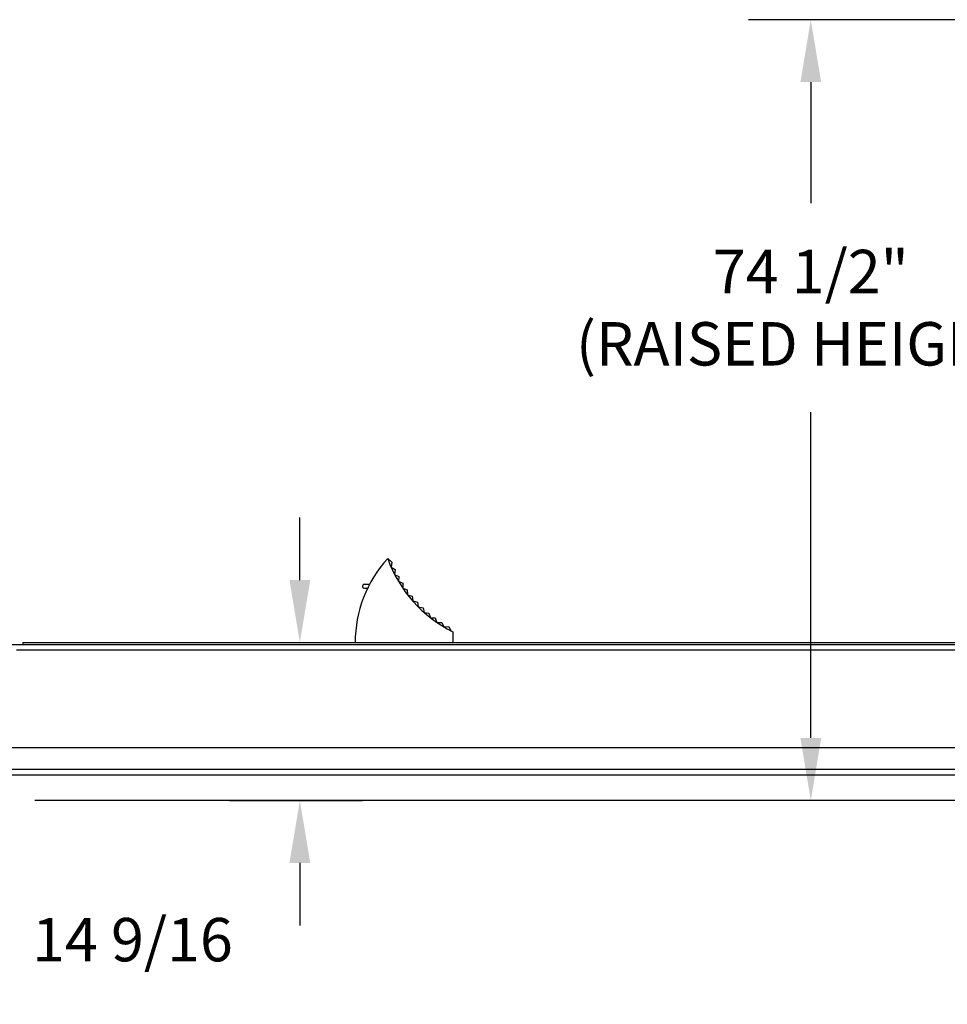
# Model space of a CAD drawing. Extents: x 0 to 34, y 0 to 22.
# Drawn here: x 6.2 to 8.9, y 6.3 to 9.1 of the extents above; entities that cross this region are included whole.
import ezdxf

# ---------------------------------------------------------------- set-up
doc = ezdxf.new("R2010")
doc.units = 0
doc.header["$LTSCALE"] = 0.25
doc.header["$MEASUREMENT"] = 0
doc.layers.get('DEFPOINTS').update_dxf_attribs({"linetype": 'CONTINUOUS'})
doc.layers.add('A-LINE-OBJECT', color=7, linetype='CONTINUOUS')
doc.layers.add('A1-DIMENSIONS', color=1, linetype='CONTINUOUS')
doc.styles.add('LEROY', font='ROMAND', dxfattribs={"oblique": 15, "height": 0.125})
doc.dimstyles.new('DDIMS', dxfattribs={"dimtxt": 0.18, "dimasz": 0.18, "dimexe": 0.18, "dimexo": 0.0625, "dimgap": 0.09, "dimtad": 0, "dimtih": 1, "dimtoh": 1, "dimlfac": 27.777778, "dimzin": 0, "dimdsep": 46, "dimtxsty": 'Standard', "dimcen": 0.09, "dimadec": 0, "dimazin": 0, "dimtfac": 1, "dimtofl": 0, "dimtmove": 2, "dimatfit": 3, "dimfxl": 1, "dimtolj": 1, "dimtzin": 0, "dimarcsym": 0})

# ---------------------------------------------------------------- blocks, each defined once
blk = doc.blocks.new('*D63')
at = {"layer": 'A1-DIMENSIONS', "color": 0, "lineweight": -2}
for p, q in [((7.0379, 7.5093), (7.0379, 7.6893)), ((6.8879, 7.3293), (7.2179, 7.3293)), ((6.8348, 6.8742), (7.2179, 6.8742)), ((7.0379, 6.6942), (7.0379, 6.5142))]:
    blk.add_line(p, q, dxfattribs=at)
at = {"layer": 'A1-DIMENSIONS', "color": 0}
for points in [[(7.0079, 7.5093), (7.0679, 7.5093), (7.0379, 7.3293)], [(7.0079, 6.6942), (7.0679, 6.6942), (7.0379, 6.8742)]]:
    blk.add_solid(points, dxfattribs=at)
at = {"layer": 'DEFPOINTS', "color": 0}
for p in [(6.8254, 7.3293), (6.7723, 6.8742), (7.0379, 6.8742)]:
    blk.add_point(p, dxfattribs=at)
at = {"layer": 'A1-DIMENSIONS', "color": 0, "insert": (6.5555, 6.473), "char_height": 0.125, "attachment_point": 5, "style": 'LEROY'}
blk.add_mtext('\\A1;14 9/16', dxfattribs=at)
blk = doc.blocks.new('*D64')
at = {"layer": 'A1-DIMENSIONS', "color": 0, "lineweight": -2}
for p, q in [((10.8238, 9.1242), (8.3301, 9.1242)), ((8.5101, 8.9442), (8.5101, 8.5956)), ((8.5101, 7.0542), (8.5101, 7.993)), ((10.5268, 6.8742), (8.3301, 6.8742))]:
    blk.add_line(p, q, dxfattribs=at)
at = {"layer": 'A1-DIMENSIONS', "color": 0}
for points in [[(8.4801, 8.9442), (8.5401, 8.9442), (8.5101, 9.1242)], [(8.4801, 7.0542), (8.5401, 7.0542), (8.5101, 6.8742)]]:
    blk.add_solid(points, dxfattribs=at)
at = {"layer": 'DEFPOINTS', "color": 0}
for p in [(10.8863, 9.1242), (8.5101, 6.8742), (10.5893, 6.8742)]:
    blk.add_point(p, dxfattribs=at)
at = {"layer": 'A1-DIMENSIONS', "color": 0, "insert": (8.5101, 8.2943), "char_height": 0.125, "attachment_point": 5, "style": 'LEROY'}
blk.add_mtext('\\A1;74 1/2"\\P(RAISED HEIGHT)', dxfattribs=at)

msp = doc.modelspace()

# ---------------------------------------------------------------- linework, layer by layer
at = {"layer": 'A-LINE-OBJECT'}
for p, q in [((7.29092839, 7.57135107), (7.30334307, 7.56057564)), ((7.30334307, 7.56057564), (7.30060828, 7.54686381)), ((7.30060828, 7.54686381), (7.31252096, 7.53954903)), ((7.31252096, 7.53954903), (7.31064633, 7.52569608)), ((7.31064633, 7.52569608), (7.32268279, 7.51970047)), ((7.32268279, 7.51970047), (7.32165249, 7.50575928)), ((7.22334069, 7.49727044), (7.23885873, 7.49727044)), ((7.32165249, 7.50575928), (7.3343739, 7.49996413)), ((7.3343739, 7.49996413), (7.33421613, 7.48598581)), ((7.22396635, 7.48558519), (7.23295065, 7.48558519)), ((7.33421613, 7.48598581), (7.34727458, 7.48099631)), ((7.34727458, 7.48099631), (7.34798995, 7.46703542)), ((7.34798995, 7.46703542), (7.36133447, 7.46287106)), ((7.36133447, 7.46287106), (7.36292019, 7.44898208)), ((7.36292019, 7.44898208), (7.37649871, 7.44565911)), ((7.37649871, 7.44565911), (7.37894859, 7.43189625)), ((7.37894859, 7.43189625), (7.3927081, 7.42942763)), ((7.3927081, 7.42942763), (7.39601259, 7.41584461)), ((7.39601259, 7.41584461), (7.4098994, 7.41423998)), ((7.4098994, 7.41423998), (7.41404559, 7.4008898)), ((7.41404559, 7.4008898), (7.42800549, 7.40015542)), ((7.42800549, 7.40015542), (7.4329772, 7.38709019)), ((7.4329772, 7.38709019), (7.44695572, 7.38722894)), ((7.44695572, 7.38722894), (7.45273356, 7.37449964)), ((7.45273356, 7.37449964), (7.46667613, 7.37551097)), ((7.46667613, 7.37551097), (7.47323753, 7.36316729)), ((7.4784394, 7.36055169), (7.4784394, 7.32930169)), ((5.94836819, 7.32344232), (15.32329319, 7.32344232)), ((6.23938381, 7.32930169), (6.23938381, 7.32344232)), ((6.23938381, 7.32930169), (11.57134006, 7.32930169)), ((6.23938381, 7.32344232), (11.57134006, 7.32344232)), ((7.1971894, 7.32930169), (7.4784394, 7.32930169)), ((6.22180569, 7.30781732), (15.04985569, 7.30781732)), ((5.94836819, 7.02656732), (11.57329319, 7.02656732)), ((5.94836819, 6.96406732), (15.32329319, 6.96406732)), ((6.24524319, 6.96406732), (11.57329319, 6.96406732)), ((5.94836819, 6.94844232), (15.32329319, 6.94844232)), ((15.03980449, 6.87422357), (6.27426575, 6.87422357))]:
    msp.add_line(p, q, dxfattribs=at)
for centre, radius, start, end in [((7.5565644, 7.32930169), 0.359375, 137.66, 180), ((7.64429407, 7.69688074), 0.375, 199.55707968, 243.75061119), ((7.22396635, 7.49144457), 0.00585938, 83.87029811, 270)]:
    msp.add_arc(centre, radius, start, end, dxfattribs=at)

# ---------------------------------------------------------------- dimensions: what is measured, and where the dimension line sits
at = {"layer": 'A1-DIMENSIONS'}
dim = msp.add_linear_dim(base=(8.51009208, 6.87422357), p1=(10.88633234, 9.12422357), p2=(10.58930228, 6.87422357), angle=90, text='74 1/2"\\P(RAISED HEIGHT)', dimstyle='DDIMS', override={"dimdec": 5, "dimlfac": 32, "dimlunit": 5, "dimtxsty": 'LEROY', "dimtdec": 5, "dimfrac": 2}, dxfattribs=at)
dim.commit()
dim.dimension.update_dxf_attribs({"geometry": '*D64', "text_midpoint": (8.51009208, 8.29429488), "dimtype": 160})
dim = msp.add_linear_dim(base=(7.0379313, 6.87422357), p1=(6.82544615, 7.32930169), p2=(6.77232484, 6.87422357), angle=90, dimstyle='DDIMS', override={"dimdec": 5, "dimlfac": 32, "dimlunit": 5, "dimtxsty": 'LEROY', "dimtdec": 5, "dimfrac": 2}, dxfattribs=at)
dim.commit()
dim.dimension.update_dxf_attribs({"geometry": '*D63', "text_midpoint": (6.55551781, 6.47304725), "dimtype": 160})

doc.saveas('drawing.dxf')
